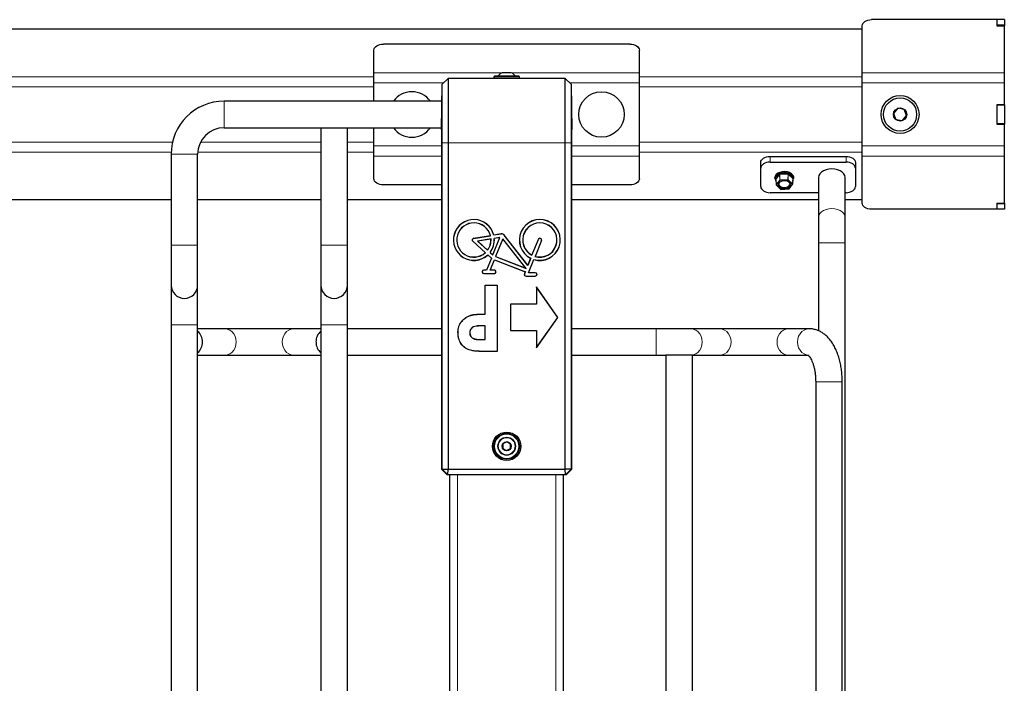
# Model space of a CAD drawing. Units: millimetres. Extents: x 1 to 203, y 1 to 243.
# Drawn here: x 169 to 179, y 76 to 83 of the extents above; entities that cross this region are included whole.
import ezdxf

# ---------------------------------------------------------------- set-up
doc = ezdxf.new("R2010")
doc.units = ezdxf.units.MM

msp = doc.modelspace()

# ---------------------------------------------------------------- linework, layer by layer
at = {"color": 7, "linetype": 'Continuous'}
for p, q in [((177.711, 82.52), (177.711, 83.016)), ((179.131, 83.081), (177.811, 83.081)), ((179.131, 83.081), (179.131, 83.016)), ((179.211, 83.081), (179.131, 83.081)), ((179.131, 83.081), (179.131, 83.023)), ((179.211, 83.023), (179.131, 83.023)), ((179.131, 83.016), (179.211, 83.016)), ((179.211, 83.081), (179.211, 83.023)), ((179.211, 83.023), (179.211, 83.016)), ((179.211, 82.52), (179.211, 83.016)), ((177.711, 82.981), (120.211, 82.981)), ((175.261, 82.823), (172.661, 82.823)), ((172.561, 82.52), (172.561, 82.759)), ((175.361, 82.52), (175.361, 82.759)), ((172.561, 82.413), (172.561, 82.52)), ((173.825, 82.477), (173.825, 82.463)), ((174.089, 82.485), (173.833, 82.485)), ((174.009, 82.521), (173.913, 82.521)), ((174.097, 82.463), (174.097, 82.477)), ((175.361, 82.413), (175.361, 82.52)), ((177.711, 82.413), (177.711, 82.52)), ((179.211, 82.413), (179.211, 82.52)), ((172.561, 82.221), (172.561, 82.413)), ((173.272, 81.922), (173.28, 82.401)), ((173.28, 82.401), (173.342, 82.461)), ((173.28, 81.781), (173.28, 82.401)), ((173.342, 82.461), (173.342, 81.781)), ((174.579, 82.461), (173.342, 82.461)), ((173.897, 82.461), (173.897, 82.461)), ((173.977, 82.461), (173.977, 82.461)), ((174.579, 81.781), (174.579, 82.461)), ((174.579, 82.461), (174.641, 82.401)), ((174.641, 82.401), (174.641, 81.781)), ((174.641, 82.401), (174.65, 81.922)), ((175.361, 81.749), (175.361, 82.413)), ((177.711, 81.749), (177.711, 82.413)), ((179.211, 82.183), (179.211, 82.413)), ((173.277, 82.221), (170.981, 82.221)), ((179.131, 82.183), (179.131, 81.979)), ((179.131, 82.183), (179.211, 82.183)), ((179.211, 82.181), (179.131, 82.181)), ((179.131, 82.181), (179.131, 81.981)), ((179.211, 82.183), (179.211, 82.181)), ((179.211, 82.181), (179.211, 81.981)), ((178.086, 82.146), (178.042, 82.092)), ((178.042, 82.092), (178.067, 82.027)), ((178.155, 82.134), (178.086, 82.146)), ((178.135, 82.016), (178.179, 82.069)), ((178.179, 82.069), (178.155, 82.134)), ((178.067, 82.027), (178.135, 82.016)), ((179.211, 81.981), (179.131, 81.981)), ((179.131, 81.979), (179.211, 81.979)), ((179.211, 81.981), (179.211, 81.979)), ((179.211, 81.749), (179.211, 81.979)), ((170.981, 81.941), (172.001, 81.941)), ((172.001, 81.941), (172.001, 80.701)), ((172.001, 81.941), (172.281, 81.941)), ((172.281, 80.701), (172.281, 81.941)), ((172.281, 81.941), (173.272, 81.941)), ((172.561, 81.749), (172.561, 81.941)), ((173.272, 81.922), (173.272, 81.781)), ((174.65, 81.781), (174.65, 81.922)), ((172.561, 81.641), (172.561, 81.749)), ((173.272, 81.781), (173.272, 78.381)), ((173.28, 78.341), (173.28, 81.781)), ((173.342, 81.781), (173.342, 78.341)), ((174.579, 78.341), (174.579, 81.781)), ((174.641, 81.781), (174.641, 78.341)), ((174.65, 78.381), (174.65, 81.781)), ((175.361, 81.641), (175.361, 81.749)), ((177.711, 81.641), (177.711, 81.749)), ((179.211, 81.641), (179.211, 81.749)), ((170.421, 81.661), (170.421, 80.701)), ((170.701, 80.701), (170.701, 81.661)), ((172.561, 81.402), (172.561, 81.641)), ((175.361, 81.402), (175.361, 81.641)), ((176.641, 81.513), (176.641, 81.575)), ((176.741, 81.639), (177.541, 81.639)), ((176.741, 81.578), (177.541, 81.578)), ((177.641, 81.575), (177.641, 81.513)), ((177.711, 81.145), (177.711, 81.641)), ((179.211, 81.145), (179.211, 81.641)), ((176.641, 81.321), (176.641, 81.513)), ((177.641, 81.513), (177.641, 81.321)), ((173.272, 81.338), (172.661, 81.338)), ((175.261, 81.338), (174.65, 81.338)), ((176.791, 81.414), (176.791, 81.405)), ((176.799, 81.395), (176.804, 81.339)), ((176.799, 81.395), (176.799, 81.395)), ((176.805, 81.337), (176.851, 81.292)), ((176.94, 81.297), (176.977, 81.345)), ((176.978, 81.347), (176.982, 81.403)), ((176.982, 81.403), (176.982, 81.403)), ((176.991, 81.405), (176.991, 81.414)), ((177.251, 81.417), (177.251, 80.998)), ((177.531, 80.998), (177.531, 81.417)), ((177.251, 81.256), (176.741, 81.256)), ((176.854, 81.291), (176.937, 81.295)), ((177.541, 81.256), (177.531, 81.256)), ((170.421, 81.181), (164.65, 81.181)), ((172.001, 81.181), (170.701, 81.181)), ((173.272, 81.181), (172.281, 81.181)), ((177.251, 81.181), (174.65, 81.181)), ((177.711, 81.181), (177.531, 81.181)), ((179.131, 81.145), (179.131, 81.081)), ((179.131, 81.145), (179.211, 81.145)), ((179.211, 81.139), (179.131, 81.139)), ((179.131, 81.139), (179.131, 81.081)), ((179.211, 81.145), (179.211, 81.139)), ((179.211, 81.139), (179.211, 81.081)), ((179.131, 81.081), (177.811, 81.081)), ((179.211, 81.081), (179.131, 81.081)), ((177.251, 80.998), (177.251, 80.728)), ((177.531, 80.728), (177.531, 80.998)), ((173.902, 80.82), (173.824, 80.808)), ((173.902, 80.821), (173.825, 80.809)), ((173.736, 80.623), (173.603, 80.743)), ((173.737, 80.623), (173.604, 80.744)), ((173.612, 80.775), (173.789, 80.803)), ((173.612, 80.774), (173.79, 80.802)), ((173.796, 80.768), (173.654, 80.745)), ((173.654, 80.745), (173.655, 80.745)), ((173.654, 80.745), (173.76, 80.649)), ((173.795, 80.767), (173.655, 80.745)), ((173.655, 80.745), (173.76, 80.65)), ((173.79, 80.802), (173.789, 80.803)), ((173.796, 80.768), (173.795, 80.767)), ((173.814, 80.6), (173.888, 80.783)), ((173.814, 80.602), (173.887, 80.782)), ((173.824, 80.808), (173.825, 80.809)), ((173.888, 80.783), (173.83, 80.774)), ((173.83, 80.774), (173.831, 80.773)), ((173.887, 80.782), (173.831, 80.773)), ((173.92, 80.77), (173.844, 80.581)), ((173.92, 80.769), (173.844, 80.581)), ((173.888, 80.783), (173.887, 80.782)), ((173.92, 80.77), (173.92, 80.769)), ((174.166, 80.456), (173.92, 80.77)), ((174.164, 80.458), (173.92, 80.769)), ((174.184, 80.488), (173.935, 80.807)), ((174.184, 80.49), (173.936, 80.807)), ((174.228, 80.597), (174.295, 80.763)), ((174.228, 80.596), (174.295, 80.763)), ((174.327, 80.75), (174.26, 80.583)), ((174.328, 80.75), (174.261, 80.584)), ((177.251, 80.728), (177.251, 79.799)), ((177.531, 71.434), (177.531, 80.728)), ((170.421, 80.701), (170.421, 80.281)), ((170.701, 80.281), (170.701, 80.701)), ((172.001, 80.701), (172.001, 80.281)), ((172.281, 80.281), (172.281, 80.701)), ((173.737, 80.623), (173.736, 80.623)), ((173.76, 80.649), (173.76, 80.65)), ((173.786, 80.626), (173.814, 80.6)), ((173.786, 80.626), (173.787, 80.626)), ((173.787, 80.626), (173.814, 80.602)), ((173.8, 80.566), (173.748, 80.439)), ((173.8, 80.566), (173.749, 80.438)), ((173.763, 80.6), (173.763, 80.599)), ((173.763, 80.6), (173.8, 80.566)), ((173.763, 80.599), (173.8, 80.566)), ((173.786, 80.438), (173.831, 80.549)), ((173.787, 80.439), (173.831, 80.548)), ((173.8, 80.566), (173.8, 80.566)), ((173.814, 80.6), (173.814, 80.602)), ((173.831, 80.549), (173.831, 80.548)), ((173.831, 80.549), (174.158, 80.422)), ((173.831, 80.548), (174.157, 80.422)), ((173.844, 80.581), (174.164, 80.458)), ((173.844, 80.581), (173.844, 80.581)), ((173.844, 80.581), (174.166, 80.456)), ((174.214, 80.564), (174.184, 80.49)), ((174.215, 80.564), (174.184, 80.488)), ((174.19, 80.411), (174.247, 80.551)), ((174.192, 80.412), (174.247, 80.55)), ((174.215, 80.564), (174.214, 80.564)), ((174.228, 80.596), (174.228, 80.597)), ((174.247, 80.551), (174.247, 80.55)), ((174.26, 80.583), (174.261, 80.584)), ((173.748, 80.439), (173.719, 80.439)), ((173.749, 80.438), (173.719, 80.438)), ((173.719, 80.403), (173.832, 80.403)), ((173.719, 80.403), (173.832, 80.403)), ((173.749, 80.438), (173.748, 80.439)), ((173.786, 80.438), (173.787, 80.439)), ((173.832, 80.438), (173.786, 80.438)), ((173.832, 80.439), (173.787, 80.439)), ((174.157, 80.422), (174.148, 80.401)), ((174.158, 80.422), (174.149, 80.4)), ((174.158, 80.422), (174.157, 80.422)), ((174.166, 80.456), (174.164, 80.458)), ((174.184, 80.488), (174.184, 80.49)), ((174.19, 80.411), (174.192, 80.412)), ((174.263, 80.411), (174.19, 80.411)), ((174.263, 80.412), (174.192, 80.412)), ((174.165, 80.377), (174.263, 80.377)), ((174.165, 80.376), (174.263, 80.376)), ((170.421, 80.281), (170.421, 79.861)), ((170.701, 79.861), (170.701, 80.281)), ((172.001, 80.281), (172.001, 79.861)), ((172.281, 79.861), (172.281, 80.281)), ((173.735, 80.28), (173.734, 80.281)), ((173.734, 79.976), (173.734, 80.281)), ((173.734, 80.281), (173.86, 80.281)), ((173.735, 79.975), (173.735, 80.28)), ((173.735, 80.28), (173.859, 80.28)), ((173.859, 80.28), (173.86, 80.281)), ((173.859, 80.28), (173.859, 79.581)), ((173.86, 80.281), (173.86, 79.581)), ((174.5, 79.941), (174.276, 80.261)), ((174.276, 80.261), (174.276, 80.081)), ((174.277, 80.259), (174.276, 80.261)), ((174.277, 80.259), (174.277, 80.08)), ((174.499, 79.941), (174.277, 80.259)), ((174.276, 80.081), (174, 80.081)), ((174, 80.081), (174, 79.801)), ((174.001, 80.08), (174, 80.081)), ((174.001, 80.08), (174.001, 79.801)), ((174.277, 80.08), (174.001, 80.08)), ((174.277, 80.08), (174.276, 80.081)), ((173.592, 79.964), (173.592, 79.965)), ((173.735, 79.975), (173.734, 79.976)), ((174.276, 79.621), (174.5, 79.941)), ((174.277, 79.623), (174.499, 79.941)), ((174.499, 79.941), (174.5, 79.941)), ((170.421, 79.861), (170.421, 72.901)), ((170.701, 72.901), (170.701, 79.861)), ((170.987, 79.821), (170.701, 79.821)), ((171.714, 79.821), (170.987, 79.821)), ((172.001, 79.821), (171.714, 79.821)), ((172.001, 79.861), (172.001, 72.621)), ((172.281, 79.821), (172.281, 79.861)), ((173.272, 79.821), (172.281, 79.821)), ((172.281, 79.541), (172.281, 79.821)), ((173.448, 79.78), (173.447, 79.78)), ((173.572, 79.779), (173.573, 79.779)), ((173.735, 79.851), (173.69, 79.851)), ((173.734, 79.85), (173.69, 79.85)), ((173.735, 79.851), (173.734, 79.85)), ((173.734, 79.706), (173.734, 79.85)), ((173.735, 79.706), (173.735, 79.851)), ((174, 79.801), (174.276, 79.801)), ((174.001, 79.801), (174, 79.801)), ((174.001, 79.801), (174.277, 79.801)), ((174.276, 79.801), (174.276, 79.621)), ((174.277, 79.801), (174.276, 79.801)), ((174.277, 79.801), (174.277, 79.623)), ((175.538, 79.821), (174.65, 79.821)), ((175.902, 79.821), (175.538, 79.821)), ((176.207, 79.821), (175.902, 79.821)), ((176.934, 79.821), (176.207, 79.821)), ((177.151, 79.821), (176.934, 79.821)), ((173.605, 79.72), (173.606, 79.72)), ((173.695, 79.706), (173.735, 79.706)), ((173.695, 79.706), (173.734, 79.706)), ((173.735, 79.706), (173.734, 79.706)), ((173.859, 79.581), (173.72, 79.581)), ((173.86, 79.581), (173.72, 79.581)), ((173.859, 79.581), (173.86, 79.581)), ((174.277, 79.623), (174.276, 79.621)), ((170.701, 79.541), (170.987, 79.541)), ((170.987, 79.541), (171.714, 79.541)), ((171.714, 79.541), (172.001, 79.541)), ((172.281, 72.621), (172.281, 79.541)), ((172.281, 79.541), (173.272, 79.541)), ((174.65, 79.541), (175.538, 79.541)), ((175.538, 79.541), (175.641, 79.541)), ((175.641, 79.541), (175.641, 72.621)), ((175.921, 79.541), (175.641, 79.541)), ((175.921, 72.301), (175.921, 79.541)), ((175.921, 79.541), (176.207, 79.541)), ((176.207, 79.541), (176.934, 79.541)), ((176.934, 79.541), (177.139, 79.541)), ((177.221, 79.261), (177.221, 72.301)), ((177.501, 72.301), (177.501, 79.261)), ((173.921, 78.605), (173.92, 78.559)), ((173.92, 78.559), (173.96, 78.535)), ((173.962, 78.627), (173.921, 78.605)), ((173.96, 78.535), (174, 78.557)), ((174.001, 78.603), (173.962, 78.627)), ((174, 78.557), (174.001, 78.603)), ((173.272, 78.341), (173.28, 78.341)), ((173.272, 78.341), (173.332, 78.281)), ((173.28, 78.341), (173.342, 78.341)), ((173.28, 78.341), (173.34, 78.281)), ((173.34, 78.281), (173.342, 78.341)), ((173.342, 78.341), (174.579, 78.341)), ((174.641, 78.341), (174.579, 78.341)), ((174.581, 78.281), (174.579, 78.341)), ((174.581, 78.281), (174.641, 78.341)), ((174.589, 78.281), (174.649, 78.341)), ((174.641, 78.341), (174.649, 78.341)), ((173.34, 78.281), (173.332, 78.281)), ((174.581, 78.281), (173.34, 78.281)), ((173.361, 73.881), (173.361, 78.281)), ((174.561, 73.881), (174.561, 78.281)), ((174.589, 78.281), (174.581, 78.281))]:
    msp.add_line(p, q, dxfattribs=at)
at = {"color": 8, "linetype": 'Continuous', "lineweight": 18}
for p, q in [((172.561, 82.478), (165.361, 82.478)), ((173.911, 82.52), (172.561, 82.52)), ((174.097, 82.477), (173.825, 82.477)), ((174.05, 82.488), (173.872, 82.488)), ((175.361, 82.52), (174.01, 82.52)), ((177.711, 82.478), (175.361, 82.478)), ((179.211, 82.52), (177.711, 82.52)), ((172.561, 82.371), (165.361, 82.371)), ((173.293, 82.413), (172.561, 82.413)), ((173.891, 82.463), (173.825, 82.463)), ((174.097, 82.463), (173.942, 82.463)), ((175.361, 82.413), (174.629, 82.413)), ((177.711, 82.371), (175.361, 82.371)), ((179.211, 82.413), (177.711, 82.413)), ((170.981, 81.941), (170.981, 82.221)), ((170.436, 81.79), (165.361, 81.79)), ((172.001, 81.79), (170.732, 81.79)), ((172.561, 81.79), (172.281, 81.79)), ((173.272, 81.749), (172.561, 81.749)), ((173.272, 81.781), (173.28, 81.781)), ((173.28, 81.781), (173.342, 81.781)), ((174.579, 81.781), (173.342, 81.781)), ((174.579, 81.781), (174.641, 81.781)), ((174.641, 81.781), (174.65, 81.781)), ((175.361, 81.749), (174.65, 81.749)), ((177.711, 81.79), (175.361, 81.79)), ((179.211, 81.749), (177.711, 81.749)), ((170.421, 81.683), (165.361, 81.683)), ((170.701, 81.661), (170.421, 81.661)), ((172.001, 81.683), (170.702, 81.683)), ((172.561, 81.683), (172.281, 81.683)), ((177.711, 81.683), (175.361, 81.683)), ((173.272, 81.641), (172.561, 81.641)), ((175.361, 81.641), (174.65, 81.641)), ((176.741, 81.639), (176.741, 81.578)), ((177.541, 81.578), (177.541, 81.639)), ((179.211, 81.641), (177.711, 81.641)), ((176.796, 81.4), (176.834, 81.451)), ((176.838, 81.447), (176.8, 81.396)), ((176.841, 81.389), (176.838, 81.447)), ((176.841, 81.453), (176.928, 81.457)), ((176.929, 81.452), (176.841, 81.448)), ((176.841, 81.448), (176.844, 81.39)), ((176.927, 81.394), (176.929, 81.452)), ((176.932, 81.451), (176.93, 81.393)), ((176.981, 81.404), (176.932, 81.451)), ((176.936, 81.455), (176.985, 81.408)), ((176.8, 81.392), (176.797, 81.395)), ((176.8, 81.396), (176.804, 81.341)), ((176.804, 81.341), (176.841, 81.389)), ((176.844, 81.385), (176.808, 81.337)), ((176.808, 81.337), (176.854, 81.292)), ((176.844, 81.39), (176.927, 81.394)), ((176.927, 81.388), (176.844, 81.385)), ((176.974, 81.344), (176.927, 81.388)), ((176.93, 81.393), (176.977, 81.348)), ((176.937, 81.296), (176.974, 81.344)), ((176.977, 81.348), (176.981, 81.404)), ((176.985, 81.403), (176.982, 81.399)), ((176.854, 81.292), (176.937, 81.296)), ((173.902, 80.82), (173.902, 80.821)), ((173.604, 80.744), (173.603, 80.743)), ((173.612, 80.774), (173.612, 80.775)), ((173.935, 80.807), (173.936, 80.807)), ((174.295, 80.763), (174.295, 80.763)), ((174.327, 80.75), (174.328, 80.75)), ((177.531, 80.728), (177.251, 80.728)), ((170.701, 80.701), (170.421, 80.701)), ((172.001, 80.701), (172.281, 80.701)), ((173.719, 80.438), (173.719, 80.439)), ((173.719, 80.403), (173.719, 80.403)), ((173.832, 80.438), (173.832, 80.439)), ((173.832, 80.403), (173.832, 80.403)), ((174.149, 80.4), (174.148, 80.401)), ((174.263, 80.411), (174.263, 80.412)), ((174.165, 80.377), (174.165, 80.376)), ((174.263, 80.377), (174.263, 80.376)), ((170.701, 79.861), (170.421, 79.861)), ((172.001, 79.861), (172.281, 79.861)), ((173.69, 79.851), (173.69, 79.85)), ((175.538, 79.541), (175.538, 79.821)), ((173.695, 79.706), (173.695, 79.706)), ((173.72, 79.581), (173.72, 79.581)), ((177.221, 79.261), (177.501, 79.261)), ((173.441, 73.881), (173.441, 78.281)), ((174.481, 73.881), (174.481, 78.281))]:
    msp.add_line(p, q, dxfattribs=at)
at = {"color": 7, "linetype": 'Continuous', "flags": 128}
for points in [[(177.711, 83.016), (177.713, 83.029), (177.718, 83.041), (177.728, 83.052), (177.74, 83.062), (177.755, 83.07), (177.772, 83.076), (177.791, 83.079), (177.811, 83.081)], [(172.561, 82.759), (172.563, 82.772), (172.568, 82.784), (172.578, 82.795), (172.59, 82.805), (172.605, 82.813), (172.622, 82.819), (172.641, 82.822), (172.661, 82.823)], [(175.261, 82.823), (175.28, 82.822), (175.299, 82.819), (175.316, 82.813), (175.331, 82.805), (175.344, 82.795), (175.353, 82.784), (175.359, 82.772), (175.361, 82.759)], [(173.825, 82.463), (173.825, 82.461), (173.825, 82.461)], [(174.096, 82.461), (174.097, 82.461), (174.097, 82.463)], [(176.641, 81.575), (176.643, 81.587), (176.648, 81.599), (176.658, 81.61), (176.67, 81.62), (176.685, 81.628), (176.702, 81.634), (176.721, 81.638), (176.741, 81.639)], [(176.741, 81.578), (176.721, 81.576), (176.702, 81.573), (176.685, 81.567), (176.67, 81.559), (176.658, 81.549), (176.648, 81.538), (176.643, 81.526), (176.641, 81.513)], [(177.541, 81.639), (177.56, 81.638), (177.579, 81.634), (177.596, 81.628), (177.611, 81.62), (177.624, 81.61), (177.633, 81.599), (177.639, 81.587), (177.641, 81.575)], [(177.641, 81.513), (177.639, 81.526), (177.633, 81.538), (177.624, 81.549), (177.611, 81.559), (177.596, 81.567), (177.579, 81.573), (177.56, 81.576), (177.541, 81.578)], [(176.991, 81.414), (176.989, 81.424), (176.981, 81.441), (176.967, 81.456), (176.946, 81.467), (176.922, 81.475), (176.895, 81.478), (176.868, 81.477), (176.842, 81.47), (176.821, 81.46), (176.804, 81.446), (176.794, 81.43), (176.791, 81.414)], [(176.791, 81.405), (176.791, 81.412), (176.798, 81.429), (176.812, 81.444), (176.831, 81.456), (176.855, 81.465), (176.881, 81.469), (176.909, 81.468), (176.934, 81.463)], [(177.531, 81.417), (177.527, 81.437), (177.517, 81.456), (177.5, 81.473), (177.478, 81.487), (177.451, 81.498), (177.422, 81.505), (177.391, 81.507), (177.36, 81.505), (177.33, 81.498), (177.303, 81.487), (177.281, 81.473), (177.265, 81.456), (177.254, 81.437), (177.251, 81.417), (177.251, 81.417)], [(172.661, 81.338), (172.641, 81.339), (172.622, 81.343), (172.605, 81.349), (172.59, 81.357), (172.578, 81.367), (172.568, 81.378), (172.563, 81.39), (172.561, 81.402)], [(175.361, 81.402), (175.359, 81.39), (175.353, 81.378), (175.344, 81.367), (175.331, 81.357), (175.316, 81.349), (175.299, 81.343), (175.28, 81.339), (175.261, 81.338)], [(176.795, 81.403), (176.796, 81.392), (176.8, 81.381)], [(176.862, 81.303), (176.883, 81.299), (176.904, 81.299), (176.924, 81.305), (176.94, 81.313), (176.951, 81.325), (176.956, 81.339), (176.953, 81.352), (176.944, 81.365), (176.928, 81.374), (176.909, 81.38), (176.888, 81.382), (176.867, 81.379), (176.849, 81.372), (176.835, 81.362), (176.827, 81.349), (176.826, 81.335), (176.832, 81.322), (176.845, 81.311), (176.862, 81.303)], [(176.837, 81.364), (176.834, 81.359), (176.832, 81.345), (176.837, 81.333), (176.848, 81.322), (176.865, 81.314)], [(176.865, 81.314), (176.884, 81.31), (176.905, 81.311), (176.924, 81.316), (176.939, 81.326), (176.948, 81.338), (176.95, 81.351), (176.945, 81.364), (176.945, 81.364)], [(176.641, 81.321), (176.643, 81.308), (176.648, 81.296), (176.658, 81.285), (176.67, 81.275), (176.685, 81.267), (176.702, 81.261), (176.721, 81.258), (176.741, 81.256)], [(177.541, 81.256), (177.56, 81.258), (177.579, 81.261), (177.596, 81.267), (177.611, 81.275), (177.624, 81.285), (177.633, 81.296), (177.639, 81.308), (177.641, 81.321)], [(177.811, 81.081), (177.791, 81.082), (177.772, 81.086), (177.755, 81.092), (177.74, 81.1), (177.728, 81.11), (177.718, 81.121), (177.713, 81.133), (177.711, 81.145)]]:
    msp.add_lwpolyline(points, dxfattribs=at)
at = {"color": 8, "linetype": 'Continuous', "lineweight": 18, "flags": 128}
for points in [[(176.933, 81.457), (176.908, 81.462), (176.882, 81.463), (176.856, 81.459), (176.833, 81.451), (176.815, 81.439), (176.802, 81.425), (176.795, 81.409), (176.795, 81.403)], [(177.531, 80.998), (177.527, 81.018), (177.517, 81.037), (177.5, 81.054), (177.478, 81.068), (177.451, 81.079), (177.422, 81.086), (177.391, 81.088), (177.36, 81.086), (177.33, 81.079), (177.303, 81.068), (177.281, 81.054), (177.265, 81.037), (177.254, 81.018), (177.251, 80.998), (177.251, 80.998)], [(170.987, 79.821), (171.014, 79.817), (171.04, 79.807), (171.063, 79.79), (171.082, 79.768), (171.096, 79.741), (171.105, 79.712), (171.108, 79.681), (171.105, 79.65), (171.096, 79.62), (171.082, 79.593), (171.063, 79.571), (171.04, 79.555), (171.014, 79.544), (170.987, 79.541), (170.987, 79.541)], [(171.714, 79.821), (171.687, 79.817), (171.662, 79.807), (171.639, 79.79), (171.62, 79.768), (171.605, 79.741), (171.596, 79.712), (171.593, 79.681), (171.596, 79.65), (171.605, 79.62), (171.62, 79.593), (171.639, 79.571), (171.662, 79.555), (171.687, 79.544), (171.714, 79.541), (171.714, 79.541)], [(175.902, 79.541), (175.929, 79.544), (175.955, 79.555), (175.977, 79.571), (175.997, 79.593), (176.011, 79.62), (176.02, 79.65), (176.023, 79.681), (176.02, 79.712), (176.011, 79.741), (175.997, 79.768), (175.977, 79.79), (175.955, 79.807), (175.929, 79.817), (175.902, 79.821), (175.902, 79.821)], [(176.207, 79.541), (176.234, 79.544), (176.26, 79.555), (176.283, 79.571), (176.302, 79.593), (176.316, 79.62), (176.325, 79.65), (176.328, 79.681), (176.325, 79.712), (176.316, 79.741), (176.302, 79.768), (176.283, 79.79), (176.26, 79.807), (176.234, 79.817), (176.207, 79.821)], [(176.934, 79.541), (176.907, 79.544), (176.882, 79.555), (176.859, 79.571), (176.84, 79.593), (176.825, 79.62), (176.816, 79.65), (176.813, 79.681), (176.816, 79.712), (176.825, 79.741), (176.84, 79.768), (176.859, 79.79), (176.882, 79.807), (176.907, 79.817), (176.934, 79.821), (176.934, 79.821)], [(177.151, 79.541), (177.124, 79.544), (177.098, 79.555), (177.075, 79.571), (177.056, 79.593), (177.041, 79.62), (177.032, 79.65), (177.029, 79.681), (177.032, 79.712), (177.041, 79.741), (177.056, 79.768), (177.075, 79.79), (177.098, 79.807), (177.124, 79.817), (177.151, 79.821), (177.151, 79.821)]]:
    msp.add_lwpolyline(points, dxfattribs=at)
at = {"color": 7, "linetype": 'Continuous'}
for centre, radius in [((174.961, 82.081), 0.24), ((178.111, 82.081), 0.2), ((178.111, 82.081), 0.175), ((178.111, 82.081), 0.07), ((173.961, 78.581), 0.15), ((173.961, 78.581), 0.149), ((173.961, 78.581), 0.136), ((173.961, 78.581), 0.048)]:
    msp.add_circle(centre, radius, dxfattribs=at)
at = {"color": 8, "linetype": 'Continuous', "lineweight": 18}
for radius in [0.128, 0.0954, 0.0891]:
    msp.add_circle((173.961, 78.581), radius, dxfattribs=at)
at = {"color": 7, "linetype": 'Continuous'}
for centre, radius, start, end in [((173.833, 82.477), 0.008, 90, 180), ((173.865, 82.493), 0.008, 270, 322.2021), ((173.961, 82.419), 0.113, 115.2047, 142.2021), ((173.961, 82.419), 0.113, 37.7979, 64.7953), ((174.056, 82.493), 0.008, 217.7979, 270), ((174.089, 82.477), 0.008, 0, 90), ((172.961, 82.081), 0.24, 90, 144.3147), ((172.961, 82.081), 0.24, 35.6853, 90), ((170.981, 81.661), 0.56, 90, 180), ((170.981, 81.661), 0.28, 90, 180), ((172.961, 82.081), 0.24, 215.6853, 324.3147), ((176.925, 81.398), 0.0656, 6.2687, 82.1459), ((176.808, 81.34), 0.004, 184.5218, 226.4126), ((176.974, 81.347), 0.004, 322.8473, 355.5103), ((176.944, 81.402), 0.0423, 327.8025, 3.3557), ((176.854, 81.295), 0.004, 226.4126, 252.6157), ((176.854, 81.295), 0.004, 252.6157, 272.5935), ((176.937, 81.299), 0.004, 272.5935, 322.8473), ((173.615, 80.757), 0.216, 13.924, 313.1386), ((173.615, 80.757), 0.215, 13.7515, 313.3113), ((173.615, 80.757), 0.18, 14.8938, 312.1797), ((173.615, 80.757), 0.181, 14.6463, 312.4268), ((174.311, 80.757), 0.216, 252.7802, 243.2198), ((174.311, 80.757), 0.215, 252.6076, 243.3924), ((174.311, 80.757), 0.18, 253.7392, 242.2608), ((174.311, 80.757), 0.181, 253.492, 242.508), ((173.908, 80.785), 0.036, 38, 99.0903), ((173.908, 80.785), 0.0353, 38, 99.0903), ((173.615, 80.757), 0.018, 99.0903, 227.9188), ((173.615, 80.757), 0.0173, 99.0903, 227.9188), ((173.615, 80.757), 0.181, 323.4108, 3.6623), ((173.615, 80.757), 0.18, 323.658, 3.4154), ((173.615, 80.757), 0.215, 322.5264, 4.5364), ((173.615, 80.757), 0.216, 322.699, 4.3636), ((174.311, 80.757), 0.018, 338, 158), ((174.311, 80.757), 0.0173, 338, 158), ((173.719, 80.421), 0.018, 90, 270), ((173.719, 80.421), 0.0173, 90, 270), ((173.832, 80.421), 0.018, 270, 90), ((173.832, 80.421), 0.0173, 270, 90), ((174.165, 80.394), 0.018, 158, 270), ((174.165, 80.394), 0.0173, 158, 270), ((174.263, 80.394), 0.018, 270, 90), ((174.263, 80.394), 0.0173, 270, 90), ((170.561, 80.281), 0.14, 180, 0), ((172.141, 80.281), 0.14, 180, 0), ((170.602, 79.681), 0.151, 310.8762, 49.1238), ((172.096, 79.684), 0.147, 130.5483, 181.1595), ((172.095, 79.677), 0.145, 178.6274, 229.6648)]:
    msp.add_arc(centre, radius, start, end, dxfattribs=at)
at = {"color": 8, "linetype": 'Continuous', "lineweight": 18}
for centre, radius, start, end in [((176.833, 81.446), 0.00504, 9.3281, 74.1075), ((176.78, 81.448), 0.0611, 0.374, 5.5084), ((176.868, 81.452), 0.0611, 0.374, 5.5084), ((176.938, 81.45), 0.00557, 113.3062, 172.0331), ((176.92, 81.391), 0.0677, 11.7202, 79.4114), ((176.795, 81.395), 0.00504, 9.3281, 74.1075), ((176.798, 81.393), 0.00262, 61.4234, 119.1322), ((176.809, 81.341), 0.00504, 189.3281, 254.1075), ((176.806, 81.339), 0.00191, 142.304, 183.2678), ((176.806, 81.339), 0.00247, 232.4638, 300.6105), ((176.844, 81.385), 0.00469, 90.8202, 136.1081), ((176.846, 81.39), 0.00504, 189.3281, 254.1075), ((176.905, 81.391), 0.0611, 180.374, 185.5084), ((176.988, 81.394), 0.0611, 180.374, 185.5084), ((176.927, 81.389), 0.00532, 51.8939, 93.3375), ((176.925, 81.394), 0.00557, 293.3062, 352.0331), ((176.971, 81.349), 0.00557, 293.3062, 352.0331), ((176.975, 81.347), 0.00283, 246.4611, 316.5314), ((176.976, 81.347), 0.00206, 358.2768, 47.878), ((176.987, 81.403), 0.00557, 113.3062, 172.0331), ((176.984, 81.401), 0.00283, 66.4502, 136.6579), ((176.853, 81.294), 0.00247, 232.4638, 300.6105), ((176.856, 81.292), 0.00223, 178.7244, 203.2623), ((176.938, 81.299), 0.00283, 246.4611, 316.5314), ((176.939, 81.296), 0.00223, 178.7244, 203.2623)]:
    msp.add_arc(centre, radius, start, end, dxfattribs=at)
for centre, major_axis, ratio, start_param, end_param in [((176.842, 81.448), (0.008, -0.00001), 0.643224, 1.643983, 2.689598), ((176.842, 81.445), (0.004, -0.00022), 0.681224, 1.681649, 2.727265), ((176.929, 81.452), (0.008, 0.00001), 0.643511, 0.593004, 1.638619), ((176.929, 81.449), (0.004, 0.00017), 0.685774, 0.56265, 1.608266), ((176.803, 81.398), (0.00801, 0), 0.641625, 2.688829, 3.734444), ((176.803, 81.395), (0.00402, -0.00031), 0.633907, 2.736961, 3.240244), ((176.978, 81.403), (0.00402, 0.00032), 0.640192, 6.182173, 6.825543), ((176.978, 81.406), (0.00801, 0), 0.641625, 5.830421, 6.876037)]:
    msp.add_ellipse(centre, major_axis=major_axis, ratio=ratio, start_param=start_param, end_param=end_param, dxfattribs=at)
at = {"color": 7, "linetype": 'Continuous'}
for points, knots in [([(173.447, 79.78), (173.447, 79.783), (173.447, 79.799), (173.45, 79.825), (173.46, 79.856), (173.472, 79.881), (173.494, 79.91), (173.523, 79.935), (173.559, 79.955), (173.581, 79.962), (173.592, 79.965)], [0, 0, 0, 0, 0.038329, 0.19232, 0.30568, 0.416083, 0.521589, 0.733961, 0.865359, 1, 1, 1, 1]), ([(173.448, 79.78), (173.448, 79.783), (173.448, 79.799), (173.451, 79.825), (173.46, 79.856), (173.473, 79.881), (173.495, 79.91), (173.524, 79.935), (173.56, 79.954), (173.581, 79.961), (173.592, 79.964)], [0, 0, 0, 0, 0.038468, 0.193022, 0.306199, 0.41656, 0.522076, 0.734467, 0.865625, 1, 1, 1, 1]), ([(173.592, 79.965), (173.595, 79.966), (173.611, 79.97), (173.64, 79.973), (173.684, 79.975), (173.716, 79.975), (173.734, 79.976)], [0, 0, 0, 0, 0.068036, 0.3409837, 0.6132386, 1, 1, 1, 1]), ([(173.592, 79.964), (173.595, 79.965), (173.611, 79.969), (173.64, 79.972), (173.685, 79.975), (173.716, 79.975), (173.735, 79.975)], [0, 0, 0, 0, 0.067791, 0.339754, 0.611027, 1, 1, 1, 1]), ([(173.72, 79.581), (173.716, 79.581), (173.7, 79.581), (173.669, 79.582), (173.625, 79.585), (173.586, 79.591), (173.544, 79.605), (173.503, 79.631), (173.473, 79.67), (173.457, 79.708), (173.449, 79.742), (173.448, 79.767), (173.447, 79.78)], [0, 0, 0, 0, 0.025151, 0.125773, 0.243839, 0.36167, 0.435805, 0.583799, 0.732499, 0.806804, 0.903292, 1, 1, 1, 1]), ([(173.72, 79.581), (173.716, 79.581), (173.7, 79.582), (173.669, 79.582), (173.625, 79.585), (173.586, 79.592), (173.544, 79.605), (173.503, 79.632), (173.474, 79.67), (173.457, 79.708), (173.449, 79.742), (173.448, 79.767), (173.448, 79.78)], [0, 0, 0, 0, 0.025223, 0.126133, 0.244046, 0.361729, 0.435818, 0.583664, 0.732103, 0.806304, 0.903041, 1, 1, 1, 1]), ([(173.69, 79.851), (173.687, 79.851), (173.67, 79.851), (173.644, 79.85), (173.613, 79.844), (173.591, 79.83), (173.578, 79.812), (173.573, 79.794), (173.572, 79.783), (173.572, 79.779)], [0, 0, 0, 0, 0.062063, 0.310558, 0.509624, 0.650095, 0.791156, 0.923571, 1, 1, 1, 1]), ([(173.572, 79.779), (173.572, 79.776), (173.572, 79.766), (173.576, 79.749), (173.588, 79.731), (173.6, 79.723), (173.605, 79.72)], [0, 0, 0, 0, 0.135683, 0.409461, 0.729303, 1, 1, 1, 1]), ([(173.69, 79.85), (173.687, 79.85), (173.67, 79.85), (173.644, 79.849), (173.613, 79.843), (173.592, 79.83), (173.579, 79.812), (173.573, 79.794), (173.573, 79.783), (173.573, 79.779)], [0, 0, 0, 0, 0.062501, 0.312751, 0.510838, 0.650831, 0.791423, 0.923241, 1, 1, 1, 1]), ([(173.573, 79.779), (173.573, 79.776), (173.573, 79.766), (173.577, 79.749), (173.589, 79.731), (173.6, 79.724), (173.606, 79.72)], [0, 0, 0, 0, 0.137113, 0.413837, 0.732567, 1, 1, 1, 1]), ([(177.501, 79.261), (177.501, 79.271), (177.5, 79.301), (177.497, 79.351), (177.49, 79.409), (177.479, 79.465), (177.465, 79.52), (177.447, 79.572), (177.425, 79.622), (177.398, 79.668), (177.369, 79.708), (177.338, 79.742), (177.306, 79.769), (177.272, 79.791), (177.235, 79.807), (177.197, 79.817), (177.168, 79.821), (177.153, 79.821), (177.151, 79.821)], [0, 0, 0, 0, 0.037986, 0.108816, 0.179877, 0.251353, 0.323471, 0.396461, 0.470518, 0.545689, 0.621548, 0.687933, 0.751259, 0.811734, 0.869988, 0.933029, 0.988988, 1, 1, 1, 1]), ([(173.605, 79.72), (173.608, 79.718), (173.622, 79.711), (173.653, 79.707), (173.68, 79.706), (173.695, 79.706)], [0, 0, 0, 0, 0.107019, 0.515303, 1, 1, 1, 1]), ([(173.606, 79.72), (173.609, 79.719), (173.623, 79.712), (173.653, 79.707), (173.68, 79.707), (173.695, 79.706)], [0, 0, 0, 0, 0.107431, 0.517628, 1, 1, 1, 1]), ([(177.139, 79.543), (177.139, 79.543), (177.139, 79.543), (177.142, 79.541), (177.149, 79.534), (177.159, 79.521), (177.17, 79.503), (177.182, 79.479), (177.193, 79.45), (177.203, 79.417), (177.211, 79.379), (177.217, 79.339), (177.22, 79.299), (177.22, 79.273), (177.221, 79.261)], [0, 0, 0, 0, 0.026099, 0.10848, 0.194134, 0.27859, 0.363986, 0.451454, 0.541395, 0.633706, 0.728043, 0.823967, 0.921016, 1, 1, 1, 1]), ([(173.272, 78.381), (173.272, 78.376), (173.272, 78.365), (173.272, 78.352), (173.272, 78.343), (173.272, 78.341), (173.272, 78.341)], [0, 0, 0, 0, 0.249982, 0.499975, 0.749982, 1, 1, 1, 1]), ([(174.649, 78.341), (174.649, 78.341), (174.649, 78.343), (174.649, 78.352), (174.65, 78.365), (174.65, 78.376), (174.65, 78.381)], [0, 0, 0, 0, 0.250018, 0.500025, 0.750018, 1, 1, 1, 1])]:
    msp.add_open_spline(points, degree=3, knots=knots, dxfattribs=at)

doc.saveas('drawing.dxf')
